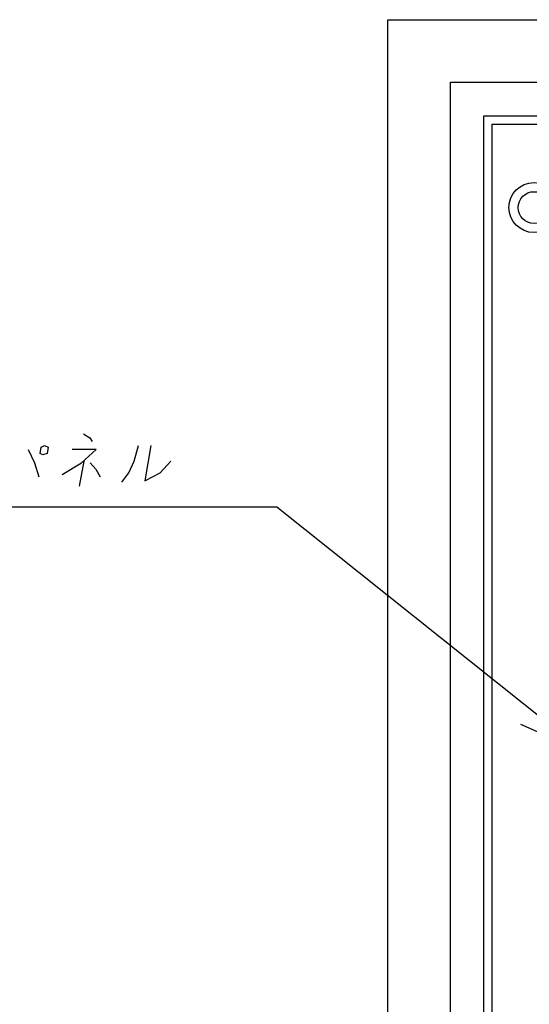
# Model space of a CAD drawing. Units: inches. Extents: x 69 to 1939, y 152 to 1322.
# Drawn here: x 1262 to 1384, y 1079 to 1315 of the extents above; entities that cross this region are included whole.
import ezdxf

# ---------------------------------------------------------------- set-up
doc = ezdxf.new("R2010")
doc.units = ezdxf.units.IN
doc.layers.add('1', color=7, linetype='Continuous')
doc.dimstyles.get("Standard").update_dxf_attribs({"dimtxt": 0.18, "dimasz": 0.18, "dimexe": 0.18, "dimexo": 0.0625, "dimgap": 0.09, "dimtad": 0, "dimtih": 1, "dimtoh": 1, "dimdec": 4, "dimzin": 0, "dimdsep": 46, "dimtxsty": 'Standard', "dimcen": 0.09, "dimadec": 0, "dimazin": 0, "dimtfac": 1, "dimtdec": 4, "dimtofl": 0, "dimtmove": 0, "dimatfit": 3, "dimfxl": 1, "dimtolj": 1, "dimtzin": 0, "dimarcsym": 0})

msp = doc.modelspace()

# ---------------------------------------------------------------- linework, layer by layer
at = {"layer": '1', "color": 7, "linetype": 'Continuous'}
for p, q in [((1350.291, 865.082), (1350.291, 1315.082)), ((1350.291, 1315.082), (1800.291, 1315.082)), ((1365.291, 880.082), (1365.291, 1300.082)), ((1365.291, 1300.082), (1785.291, 1300.082)), ((1373.291, 1292.082), (1777.291, 1292.082)), ((1373.291, 1109.338), (1373.291, 1292.082)), ((1375.291, 1290.082), (1775.291, 1290.082)), ((1375.291, 890.082), (1375.291, 1290.082)), ((1277.324, 1215.882), (1278.846, 1214.945)), ((1278.846, 1214.945), (1279.431, 1214.007)), ((1266.935, 1211.195), (1267.2, 1212.695)), ((1267.2, 1212.695), (1268.016, 1213.07)), ((1268.016, 1213.07), (1268.887, 1212.695)), ((1268.887, 1212.695), (1268.623, 1211.195)), ((1289.479, 1209.32), (1290.516, 1213.07)), ((1293.516, 1213.07), (1292.028, 1204.632)), ((1264.1, 1212.132), (1265.601, 1208.945)), ((1267.619, 1210.82), (1266.935, 1211.195)), ((1268.623, 1211.195), (1267.619, 1210.82)), ((1280.413, 1212.132), (1274.6, 1212.132)), ((1276.851, 1208.945), (1280.413, 1212.132)), ((1265.601, 1208.945), (1266.693, 1205.57)), ((1272.23, 1206.132), (1276.851, 1208.945)), ((1276.422, 1203.32), (1277.479, 1209.32)), ((1278.913, 1208.945), (1280.336, 1207.445)), ((1288.234, 1206.507), (1289.479, 1209.32)), ((1295.734, 1206.507), (1298.292, 1209.32)), ((1280.336, 1207.445), (1281.318, 1205.57)), ((1286.524, 1204.257), (1288.234, 1206.507)), ((1292.028, 1204.632), (1295.734, 1206.507)), ((1397.291, 1139.582), (1382.109, 1146.207)), ((1373.291, 1079.338), (1373.291, 1109.338)), ((1373.291, 888.082), (1373.291, 1079.338))]:
    msp.add_line(p, q, dxfattribs=at)
for radius in [6, 3.8]:
    msp.add_circle((1385.291, 1270.082), radius, dxfattribs=at)

# ---------------------------------------------------------------- leaders
at = {"layer": '1', "color": 7, "linetype": 'Continuous', "has_arrowhead": 0}
msp.add_leader([(1397.291, 1139.582), (1323.656, 1198.312), (1206.825, 1198.312)], dimstyle='Standard', dxfattribs=at)

doc.saveas('drawing.dxf')
